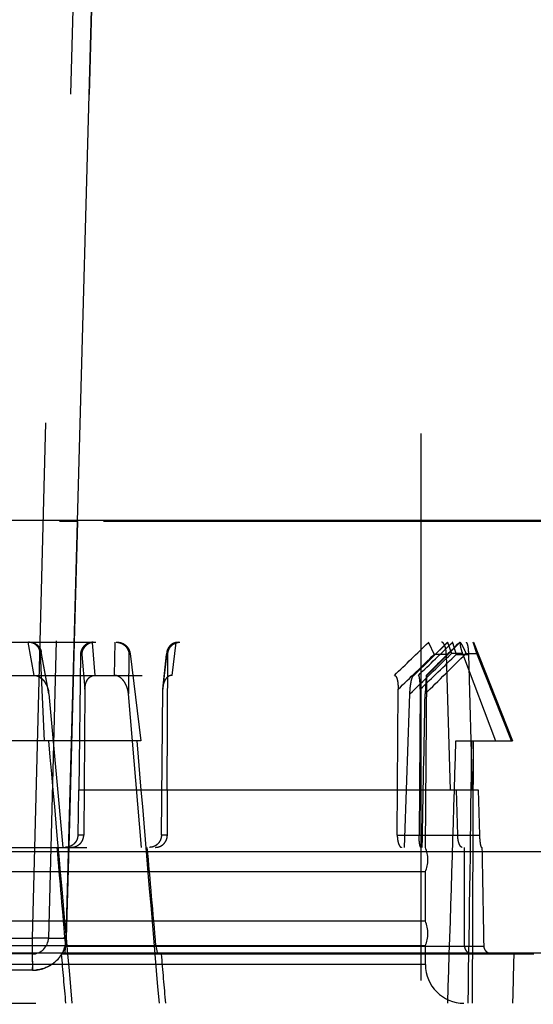
# Model space of a CAD drawing. Units: inches. Extents: x 0 to 17, y 0 to 11.
# Drawn here: x 11.5 to 11.6, y 8.6 to 8.8 of the extents above; entities that cross this region are included whole.
import ezdxf
from ezdxf.enums import TextEntityAlignment as Align

# ---------------------------------------------------------------- set-up
doc = ezdxf.new("R2010")
doc.units = ezdxf.units.IN
doc.header["$LTSCALE"] = 0.935
doc.header["$MEASUREMENT"] = 0
doc.linetypes.add('HIDDEN', pattern=[0.2, 0.1, -0.1])
doc.layers.get('0').update_dxf_attribs({"linetype": 'CONTINUOUS'})
doc.layers.add('02___PRT_ALL_AXES', color=7, linetype='CONTINUOUS')
doc.layers.add('DEFAULT_2', color=8, linetype='HIDDEN')
doc.styles.get("Standard").update_dxf_attribs({"font": 'bluprnt.ttf'})
doc.dimstyles.new('DIMSTYLE_1', dxfattribs={"dimtxt": 0.15625, "dimasz": 0.1875, "dimexe": 0.125, "dimexo": 0.0625, "dimgap": 0.078125, "dimtad": 0, "dimtih": 1, "dimtoh": 1, "dimlfac": 6.666666666699999, "dimzin": 4, "dimdsep": 46, "dimtxsty": 'Standard', "dimblk": 'CLOSED', "dimblk1": 'CLOSED', "dimblk2": 'CLOSED', "dimcen": 0.09, "dimadec": 3, "dimazin": 1, "dimtfac": 1, "dimtdec": 3, "dimtofl": 0, "dimtmove": 0, "dimatfit": 3, "dimldrblk": 'CLOSED', "dimfxl": 0, "dimtolj": 1, "dimtzin": 4, "dimarcsym": 0})

# ---------------------------------------------------------------- blocks, each defined once
blk = doc.blocks.new('_CLOSED')
at = {"color": 0, "linetype": 'ByBlock'}
for p, q in [((0, 0), (-1, 0.1666666667)), ((-1, 0.1666666667), (-1, -0.1666666667)), ((-1, -0.1666666667), (0, 0)), ((-1, 0), (0, 0))]:
    blk.add_line(p, q, dxfattribs=at)
blk = doc.blocks.new('*D10')
at = {"color": 7, "linetype": 'Continuous'}
for p, q in [((11.2633884551, 8.8547523739), (11.2633884551, 10.3401303586)), ((14.506877535, 8.7619656422), (14.506877535, 10.3401303586)), ((11.2633884551, 10.2151303586), (12.3695079951, 10.2151303586)), ((14.506877535, 10.2151303586), (13.4007579951, 10.2151303586))]:
    blk.add_line(p, q, dxfattribs=at)
at = {"color": 7, "linetype": 'Continuous', "xscale": 0.1875, "yscale": 0.1875, "zscale": 0.1875, "rotation": 180}
blk.add_blockref('_CLOSED', (11.2633884551, 10.2151303586), dxfattribs=at)
at = {"color": 7, "linetype": 'Continuous', "xscale": 0.1875, "yscale": 0.1875, "zscale": 0.1875}
blk.add_blockref('_CLOSED', (14.506877535, 10.2151303586), dxfattribs=at)
at = {"color": 7, "linetype": 'Continuous'}
for s, p, p2 in [('21.62', (12.4476329951, 10.1370053586), (13.0726329951, 10.1370053586)), ('[', (12.4476329951, 9.9026303586), (12.5726329951, 9.9026303586)), (']', (13.1976329951, 9.9026303586), (13.3226329951, 9.9026303586)), ('549,2', (12.5726329951, 9.9026303586), (13.1976329951, 9.9026303586))]:
    blk.add_text(s, height=0.15625, dxfattribs=at).set_placement(p, p2, align=Align.FIT)

msp = doc.modelspace()

# ---------------------------------------------------------------- linework, layer by layer
at = {"color": 9, "linetype": 'Continuous'}
msp.add_line((11.3937436794, 8.6220637514), (11.6766332309, 8.6220637514), dxfattribs=at)
at = {"color": 7, "linetype": 'Continuous'}
msp.add_line((11.7041505504, 8.6034773739), (11.3249219132, 8.6034773739), dxfattribs=at)
at = {"layer": '02___PRT_ALL_AXES', "color": 8, "linetype": 'HIDDEN'}
msp.add_line((11.6101884551, 8.3985023739), (11.6101884551, 8.9483273739), dxfattribs=at)
at = {"layer": '02___PRT_ALL_AXES', "color": 9, "linetype": 'Continuous'}
msp.add_line((11.3942721516, 8.6826206687), (11.6761047587, 8.6826206687), dxfattribs=at)
at = {"layer": 'DEFAULT_2', "color": 8, "linetype": 'HIDDEN'}
for p, q in [((11.5467187583, 8.9004059048), (11.5390159845, 8.6062488431)), ((11.5486733692, 8.860523366), (11.5420149565, 8.6062488431)), ((11.5473194902, 8.6824164678), (11.5521573109, 8.8608745836)), ((11.5521450813, 8.860430428099999), (11.5473194902, 8.6824164678)), ((11.5440108468, 8.682468819), (11.5473194902, 8.6824164678)), ((11.5452698294, 8.606196491799999), (11.5473194902, 8.6824164678)), ((11.5473194902, 8.6824164678), (11.5467254197, 8.6603273746)), ((11.652077843, 8.6824164678), (11.5473194902, 8.6824164678)), ((11.4506634603, 8.6603273739), (11.61971345, 8.6603273739)), ((11.5394107064, 8.6542745517), (11.5383085491, 8.6603273739)), ((11.5467254197, 8.6603273746), (11.5457781373, 8.6251009069)), ((11.5499836739, 8.660285403200001), (11.5504221037, 8.6603273739)), ((11.5499836739, 8.660285403200001), (11.5505069613, 8.6542745517)), ((11.5541450357, 8.6603273739), (11.5540419734, 8.6542745517)), ((11.56464838, 8.6542745517), (11.5653414504, 8.6602854034)), ((11.5657640266, 8.6603273739), (11.5653414504, 8.660285403200001)), ((11.615046606, 8.6603273739), (11.6088380283, 8.6542745517)), ((11.6150011947, 8.6603252724), (11.6102237264, 8.655670533)), ((11.6172657127, 8.6603273739), (11.6112128905, 8.6542745517)), ((11.6113580727, 8.6603273739), (11.6114812147, 8.660285403200001)), ((11.6114812147, 8.660285403200001), (11.6125429917, 8.6580970086)), ((11.6172052138, 8.6603273739), (11.6124649652, 8.65563096)), ((11.6150012098, 8.6603252358), (11.6157008192, 8.6582734743)), ((11.6150063575, 8.6603273739), (11.615001723, 8.6603252737)), ((11.6158785404, 8.660285403200001), (11.6165864194, 8.6580970086)), ((11.6203659095, 8.6582734743), (11.6196545699, 8.6603273739)), ((11.6197134551, 8.6603273739), (11.6268953767, 8.6423273739)), ((11.5407227371, 8.6582734743), (11.5405255357, 8.6582734743)), ((11.5413085157, 8.6423273739), (11.5405255357, 8.6582734743)), ((11.542044339, 8.6513128859), (11.5406874249, 8.658577728500001)), ((11.5421055063, 8.6508706484), (11.5407227371, 8.6582734743)), ((11.5478702924, 8.6580970086), (11.54758477, 8.6333273739)), ((11.5480883892, 8.6580970086), (11.5478702924, 8.6580970086)), ((11.5480883892, 8.6580970086), (11.5486785203, 8.6517336483)), ((11.5567351235, 8.6582734743), (11.5566415265, 8.6508706484)), ((11.5569323249, 8.6582734743), (11.5567351235, 8.6582734743)), ((11.5569323249, 8.6582734743), (11.5589262936, 8.6423273739)), ((11.562918625, 8.6517336483), (11.5636192928, 8.6580970086)), ((11.5636315921, 8.6584107048), (11.5629440962, 8.6521660544)), ((11.5638373896, 8.6580970086), (11.5636192928, 8.6580970086)), ((11.5636926435, 8.6333273739), (11.5638373896, 8.6580970086)), ((11.6147723154, 8.6580970086), (11.6125429917, 8.6580970086)), ((11.6155128503, 8.6333273739), (11.6147723154, 8.6580970086)), ((11.6177165552, 8.6582734743), (11.6157008188, 8.6582734743)), ((11.6165864192, 8.6580970086), (11.6188157429, 8.6580970086)), ((11.6177165552, 8.6582734743), (11.623769912, 8.6423273739)), ((11.6183501731, 8.6582734743), (11.6203659095, 8.6582734743)), ((11.6188157429, 8.6580970086), (11.6195141843, 8.6333273739)), ((11.6266909378, 8.6423273739), (11.6203659095, 8.6582734743)), ((11.4591640198, 8.6542745517), (11.6112128905, 8.6542745517)), ((11.6102237264, 8.655670533), (11.608735686, 8.6542237134)), ((11.60873569, 8.6542234954), (11.6088380283, 8.6542745517)), ((11.6110904336, 8.6542719202), (11.6108677349, 8.6508706475)), ((11.6109384551, 8.6228273739), (11.6112128905, 8.6542745517)), ((11.6124649652, 8.65563096), (11.6110904357, 8.654271977999999)), ((11.6110955521, 8.6542745517), (11.6110904388, 8.6542725078)), ((11.5421055063, 8.6508706484), (11.5446214534, 8.6228273739)), ((11.5486785203, 8.6517336483), (11.548463989, 8.625057739199999)), ((11.5590092019, 8.6228273739), (11.5566415265, 8.6508706484)), ((11.5626697743, 8.625057739199999), (11.562918625, 8.6517336483)), ((11.6057985733, 8.625057739199999), (11.6059513083, 8.6517336483)), ((11.6099839219, 8.6517336483), (11.6097858538, 8.625057739199999)), ((11.5589262936, 8.6423273739), (11.5114506166, 8.6423273739)), ((11.6165003183, 8.6423273739), (11.6268951635, 8.6423273739)), ((11.619697896, 8.6423273739), (11.6194884551, 8.5943273739)), ((11.5474787259, 8.6333273739), (11.5473834785, 8.625057739199999)), ((11.5474787259, 8.6333273739), (11.6205981364, 8.6333273739)), ((11.5637502848, 8.625057739199999), (11.5637986876, 8.6333273739)), ((11.6168432455, 8.625057739199999), (11.6165968024, 8.6333273739)), ((11.6205981364, 8.6333273739), (11.6208305261, 8.625057739199999)), ((11.5457781369, 8.6251009064), (11.5452698294, 8.606196491799999)), ((11.548463989, 8.625057739199999), (11.5473834785, 8.625057739199999)), ((11.5637502848, 8.625057739199999), (11.5626697743, 8.625057739199999)), ((11.6057985733, 8.625057739199999), (11.6208305261, 8.625057739199999)), ((11.4490284103, 8.6228273739), (11.6213485, 8.6228273739)), ((11.6109384551, 8.6183273739), (11.4594384551, 8.6183273739)), ((11.6109384551, 8.6093273739), (11.6109384551, 8.6183273739)), ((11.6109384551, 8.6093273739), (11.4594384551, 8.6093273739)), ((11.5313609258, 8.6062488431), (11.5390159845, 8.6062488431)), ((11.5390159845, 8.6062488431), (11.5390159845, 8.6033273739)), ((11.5420149565, 8.6062488431), (11.5390159845, 8.6062488431)), ((11.5420149274, 8.6062488438), (11.5447189563, 8.6062108596)), ((11.5420149565, 8.6062488431), (11.5452698294, 8.606196491799999)), ((11.6109384551, 8.6048273739), (11.4594384551, 8.6048273739)), ((11.5450812948, 8.6033273739), (11.5451007414, 8.604788108500001)), ((11.5451007414, 8.604788108500001), (11.6216589259, 8.604788108500001)), ((11.5616713788, 8.604788108500001), (11.5619452064, 8.6033273739)), ((11.6109384551, 8.6013773739), (11.6109384551, 8.6048273739)), ((11.5390159845, 8.6033273739), (11.5313609258, 8.6033273739)), ((11.5390159845, 8.6033273739), (11.539115627, 8.6003535535)), ((11.5390331866, 8.6032812551), (11.5391139451, 8.6008710251)), ((11.5443396346, 8.6033273739), (11.6307512927, 8.6033273739)), ((11.6109384551, 8.6013773739), (11.4594384551, 8.6013773739)), ((11.539115627, 8.6003535535), (11.5312612832, 8.6003535535)), ((11.4397055013, 8.5943273739), (11.630671409, 8.5943273739))]:
    msp.add_line(p, q, dxfattribs=at)
for centre, radius, start, end in [((9.542367773099999, 10.7911644368), 2.9701642867, 313.9907658073, 314.1574621437), ((9.5943249126, 10.7476111823), 2.9057887013, 313.9123015641, 314.082926393), ((8.565835188300001, 11.7348332784), 4.3316801303, 314.6698523409, 314.7836204266), ((11.5384921937, 8.658168355199999), 0.0022330189, 2.6981912335, 10.5633557155), ((11.5658639494, 8.6581654841), 0.0022457007, 173.7313313028, 181.7473229012), ((9.7431392033, 10.5879808952), 2.6868424479, 313.8926206759, 314.0879970126), ((8.7506680265, 11.5953175117), 4.1030038482, 314.140681428, 314.2889221033), ((9.7440044249, 10.5944441965), 2.6936970426, 313.8458575806, 314.0409022985), ((8.8016976812, 11.4977343068), 3.9995086047, 314.6181683820001, 314.7689553773), ((11.5374483687, 8.6504522244), 0.0046758966, 5.133985753899999, 10.6066716658), ((11.5672249755, 8.6516972351), 0.0043065044, 173.750131288, 179.5155383879), ((2.6226632261, 8.9561805313), 8.990614497300001, 357.8751054211, 358.0539337305), ((2.6339424445, 8.8029526045), 8.978213440700001, 358.8504274237, 359.0294203808999), ((11.6055384551, 8.6205773739), 0.00585, 337.380135052, 22.61986494800001), ((11.6055384551, 8.6070773739), 0.00585, 337.380135052, 22.61986494800001), ((11.5390159845, 8.6063273739), 0.003, 270, 358.5), ((11.5380141808, 8.3385864998), 0.2677083338, 88.4469340931, 88.56487280500001), ((11.4515624687, 8.6003277225), 0.0875531622, 0.0169041226, 0.3555456894), ((11.5391142135, 8.6066559546), 0.0063024012, 270.0128506068, 275.5492098137), ((11.6179884551, 8.6013773739), 0.00705, 180, 270)]:
    msp.add_arc(centre, radius, start, end, dxfattribs=at)
for centre, major_axis, ratio, start_param, end_param in [((11.5309460281, 8.8625033477), (-0.08507013419999998, 0.9769279734), 0.0084438055, -4.4857955271, -4.4350448059), ((11.5309460281, 8.8625033477), (-0.08507013419999998, 0.9769279734), 0.0084438055, 4.433574246, 4.4843249673), ((11.5356034957, 8.8625033477), (0.0083853039, 0.9769279653), 0.08695825689999999, 4.435055918, 4.4858066393), ((11.5347734146, 8.8625033477), (-0.0083853039, 0.9769279653), 0.08695825689999999, -1.8496221733, -1.798871452), ((11.5618758961, 8.5072855686), (-0.0891700931, 1.0240174837), 0.0080667555, 1.4570212517, 1.4747337481), ((11.5618758961, 8.5072855686), (-0.0891700931, 1.0240174837), 0.0080667555, -1.4761386328, -1.4584261363), ((11.5325775982, 8.5072855686), (0.008783645100000001, 1.0240174764), 0.0830752195, -1.4747236019, -1.4570111054), ((11.5377993121, 8.5072855686), (-0.008783645100000001, 1.0240174764), 0.0830752195, -1.476148779, -1.4584362825), ((11.5351884551, 8.8137806852), (-0.0955507243, 1.0972847237), 0.0084543265, -4.5201348371, -4.5117706907), ((11.5351884551, 8.8137806852), (-0.0955507243, 1.0972847237), 0.0084543265, -1.7728870089, -1.7645228625), ((11.5351884551, 8.8137806852), (0.0094185456, 1.0972847146), 0.0870666068, -1.7714034764, -1.7630393301)]:
    msp.add_ellipse(centre, major_axis=major_axis, ratio=ratio, start_param=start_param, end_param=end_param, dxfattribs=at)
for points, knots in [([(11.5405255357, 8.6582734743), (11.5405125403, 8.6585381658), (11.5403872939, 8.6590743859), (11.5399093355, 8.6597586221), (11.5391925672, 8.6602210893), (11.5386254597, 8.6603273739), (11.5383429879, 8.6603273739)], [0, 0, 0, 0, 0.2415280131, 0.4887738731, 0.7425577268000001, 1, 1, 1, 1]), ([(11.5385812393, 8.6603273739), (11.5388370479, 8.6603273739), (11.5393461024, 8.6602381128), (11.5400025589, 8.6598517267), (11.5404759186, 8.6592767921), (11.540643368, 8.6588135071), (11.5406873692, 8.6585777181)], [0, 0, 0, 0, 0.259373633, 0.5111822795000001, 0.7567977679000001, 1, 1, 1, 1]), ([(11.5501741226, 8.6603273739), (11.5498814995, 8.6603273739), (11.5492895277, 8.660216049299999), (11.5486542977, 8.6598108711), (11.5482662908, 8.6593617798), (11.5480451873, 8.6589715945), (11.5479058745, 8.6585444908), (11.5478720113, 8.6582460765), (11.5478702924, 8.6580970086)], [0, 0, 0, 0, 0.2478269401, 0.4965271247999999, 0.6219467481000001, 0.747700095, 0.8737437172, 1, 1, 1, 1]), ([(11.5499836739, 8.660285403200001), (11.5497221174, 8.6602343315), (11.5492171309, 8.660039597899999), (11.548610028, 8.6595212365), (11.5482095405, 8.6588509794), (11.5481003551, 8.6583465512), (11.5480883892, 8.6580970086)], [0, 0, 0, 0, 0.2576840953, 0.5112052153, 0.7584314655, 1, 1, 1, 1]), ([(11.5544150449, 8.6603273739), (11.5547033754, 8.6603273739), (11.555281742, 8.6602145007), (11.5560156123, 8.6597506612), (11.5565329509, 8.6590774183), (11.556701019, 8.658541896200001), (11.5567351236, 8.6582734743)], [0, 0, 0, 0, 0.2572493309, 0.5111223943, 0.7585879005, 1, 1, 1, 1]), ([(11.5546532963, 8.6603273739), (11.5549324032, 8.6603273739), (11.5554994268, 8.6602163522), (11.5562233945, 8.6597544386), (11.5567339853, 8.6590775783), (11.5568988535, 8.6585411396), (11.5569323249, 8.6582734743)], [0, 0, 0, 0, 0.2514168194, 0.5060064737, 0.7570118458, 1, 1, 1, 1]), ([(11.5653414504, 8.660285403200001), (11.5651134041, 8.6602401496), (11.5646740523, 8.660076462100001), (11.5641368098, 8.659639061), (11.5637706574, 8.6590658375), (11.5636557899, 8.6586300178), (11.5636316761, 8.6584106939)], [0, 0, 0, 0, 0.2577923648, 0.5091285366, 0.7553443024, 1, 1, 1, 1]), ([(11.5638373896, 8.6580970086), (11.5638391151, 8.6583924591), (11.5639565846, 8.6589830443), (11.5643698532, 8.6596056756), (11.5648142257, 8.6599732026), (11.5651894664, 8.6601757693), (11.565593374, 8.660299571), (11.5658729628, 8.6603273739), (11.5660120078, 8.6603273739)], [0, 0, 0, 0, 0.2574224889, 0.5098179271, 0.6341910939000001, 0.7570859467000001, 0.8788538572, 1, 1, 1, 1]), ([(11.6147723154, 8.6580970086), (11.6147678741, 8.6582453814), (11.6147491872, 8.6585363472), (11.6146920662, 8.658956504099999), (11.6146083476, 8.6593411264), (11.6145011862, 8.659676147799999), (11.6143743026, 8.6599508202), (11.6142308458, 8.6601575505), (11.6140718008, 8.6602927346), (11.6139487392, 8.6603273739), (11.6138928656, 8.6603273739)], [0, 0, 0, 0, 0.1751697489, 0.3437409383, 0.4999415468, 0.6390999820000001, 0.7580626483, 0.8557277191, 0.9340648919, 1, 1, 1, 1]), ([(11.6158785404, 8.660285403200001), (11.6158793846, 8.660296277999999), (11.6158757777, 8.6603220847), (11.6158503983, 8.6603273739), (11.6158396309, 8.6603273739)], [0, 0, 0, 0, 0.5032336742, 1, 1, 1, 1]), ([(11.6172192317, 8.6603273739), (11.6172308015, 8.6603273739), (11.6172587338, 8.660315515), (11.6173220274, 8.660262988300001), (11.6174150703, 8.6601446219), (11.6175405868, 8.6599508511), (11.6176860566, 8.6596945894), (11.6178454659, 8.659387646), (11.6180130905, 8.6590407089), (11.6181835404, 8.658665477000001), (11.6182948971, 8.6584059645), (11.6183501736, 8.6582734743)], [0, 0, 0, 0, 0.0146660381, 0.0365330583, 0.1044977408, 0.2036097672, 0.329688675, 0.4776084590999999, 0.6420647984000001, 0.8180233003, 1, 1, 1, 1]), ([(11.6174416957, 8.6603273739), (11.6174261919, 8.6603273739), (11.6173939287, 8.6603207298), (11.6173537477, 8.6602869029), (11.6173248812, 8.6602339189), (11.6173051343, 8.6601631998), (11.6172941966, 8.6600746045), (11.6172911783, 8.6599226558), (11.6173132999, 8.6596947072), (11.6173708547, 8.6593851578), (11.6174595385, 8.6590356774), (11.6175756287, 8.6586596965), (11.6176671288, 8.658403658500001), (11.6177165552, 8.6582734743)], [0, 0, 0, 0, 0.0213438666, 0.04345730809999999, 0.0700422025, 0.1032546248, 0.1440435281, 0.1926202374, 0.3122334454, 0.4584569215, 0.6258146107, 0.8082953223999999, 1, 1, 1, 1]), ([(11.6183744239, 8.6603273739), (11.6183880789, 8.6603273739), (11.6184185316, 8.6603184058), (11.6184583504, 8.6602840857), (11.61849639, 8.660231016900001), (11.6185332608, 8.660158734400001), (11.6185689538, 8.660067421799999), (11.6186178741, 8.6599102905), (11.6186715764, 8.659670525800001), (11.6187245434, 8.659337572), (11.6187674601, 8.6589543236), (11.6187989891, 8.6585351883), (11.6188115584, 8.6582452188), (11.6188157429, 8.6580970086)], [0, 0, 0, 0, 0.0175766207, 0.0390324084, 0.0665877891, 0.1012004803, 0.1432192518, 0.1926510756, 0.3129061381, 0.4590579525, 0.626474228, 0.8091487166, 1, 1, 1, 1]), ([(11.5394107064, 8.6542745517), (11.5395878812, 8.6542745517), (11.539944005, 8.6542133835), (11.5404273123, 8.653980341799999), (11.5408482784, 8.6536499473), (11.5413244251, 8.653121845), (11.5417713826, 8.6523454215), (11.5419791838, 8.6516614381), (11.5420443726, 8.6513128971)], [0, 0, 0, 0, 0.1249920684, 0.2500444415, 0.3750797571, 0.500153379, 0.74984997, 1, 1, 1, 1]), ([(11.5486785203, 8.6517336483), (11.5486808553, 8.6520239625), (11.5487438983, 8.6526052859), (11.549004761, 8.653294697), (11.5493491691, 8.6537642047), (11.5496265411, 8.654001574), (11.5498790782, 8.6541420647), (11.5501479785, 8.654243319099999), (11.5503642161, 8.6542745517), (11.5505069613, 8.6542745517)], [0, 0, 0, 0, 0.2512734341, 0.5018890704, 0.6271447339, 0.7519752448999999, 0.8142583857, 0.8764548520000001, 1, 1, 1, 1]), ([(11.5566415266, 8.6508706475), (11.556608591, 8.6512600425), (11.5564874133, 8.6518405413), (11.5561943492, 8.6525643603), (11.5559077667, 8.6530729285), (11.555551424, 8.6535321889), (11.5551207744, 8.653919888099999), (11.5546143537, 8.654199473), (11.5542317549, 8.6542745517), (11.5540419734, 8.6542745517)], [0, 0, 0, 0, 0.2529459225, 0.3790326023, 0.5046077850999999, 0.6295545832, 0.7537386492, 0.8771590522, 1, 1, 1, 1]), ([(11.56464838, 8.6542745517), (11.5645304796, 8.6542745517), (11.5642918044, 8.6542426075), (11.5639576595, 8.6541002701), (11.5636663362, 8.653875036599999), (11.5633448828, 8.653493555499999), (11.5630734338, 8.652916151), (11.5629719329, 8.6524183312), (11.5629440664, 8.652166061)], [0, 0, 0, 0, 0.1194296538, 0.2405154259, 0.363761624, 0.4889283627, 0.7429033607, 1, 1, 1, 1]), ([(11.6052728871, 8.6542745517), (11.6053013572, 8.6542745517), (11.6053615273, 8.6542629395), (11.6054455255, 8.6542137089), (11.6055233398, 8.65413489), (11.6056237195, 8.6539841784), (11.6057255674, 8.6537380824), (11.6058154735, 8.6533949337), (11.6058813643, 8.6530080829), (11.605924759, 8.6525949302), (11.6059483989, 8.6521673654), (11.6059521379, 8.6518787327), (11.6059513083, 8.6517336483)], [0, 0, 0, 0, 0.0309220948, 0.0649068455, 0.1042597698, 0.1502024801, 0.2608213061, 0.391421105, 0.5350596416, 0.6865770379999999, 0.8424176269, 1, 1, 1, 1]), ([(11.6099839219, 8.651733648099999), (11.6099860606, 8.652021989), (11.6099817458, 8.652449347000001), (11.6099557369, 8.6530066943), (11.6099297457, 8.653336019), (11.6099015054, 8.653582122000001), (11.609877309, 8.6537482998), (11.6098494503, 8.6538974155), (11.6098179951, 8.6540258695), (11.6097836153, 8.6541304077), (11.609745589, 8.654207987000001), (11.6097046955, 8.6542593622), (11.6096689689, 8.6542745517), (11.6096536023, 8.6542745517)], [0, 0, 0, 0, 0.330789652, 0.4900863301, 0.6400191444, 0.7096480824, 0.7742323951000001, 0.8326316618999999, 0.8835972056, 0.9258752596, 0.9586029811, 0.9823716467, 1, 1, 1, 1]), ([(11.6080922596, 8.6508706475), (11.608104183, 8.6512214763), (11.6081384695, 8.6517397007), (11.6082172797, 8.6524137139), (11.6082901431, 8.652884051000001), (11.608376778, 8.653316400700001), (11.608476404, 8.6536949499), (11.6085733802, 8.6539664477), (11.6086621809, 8.654134494600001), (11.6087102642, 8.6541988666), (11.60873569, 8.6542234954)], [0, 0, 0, 0, 0.305404513, 0.4514203863, 0.590307557, 0.7193956218, 0.8348191989, 0.9308195572, 0.9692026031000001, 1, 1, 1, 1]), ([(11.5473834785, 8.625057739199999), (11.5473817709, 8.6249094679), (11.5473482801, 8.6246126224), (11.5472104988, 8.6241874306), (11.5469916412, 8.6237983127), (11.5466066442, 8.6233488391), (11.5459737619, 8.6229405686), (11.5453814452, 8.6228273739), (11.5450881552, 8.6228273739)], [0, 0, 0, 0, 0.125849527, 0.2515163344, 0.3769590548, 0.5021865947999999, 0.7510781212000001, 1, 1, 1, 1]), ([(11.546168844, 8.6228273739), (11.5464615399, 8.6228273739), (11.5470532125, 8.622939452799999), (11.5476869513, 8.6233458334), (11.5480730897, 8.623795168400001), (11.5482925486, 8.6241851088), (11.5484300841, 8.6246115115), (11.5484627942, 8.62490916), (11.548463989, 8.625057739199999)], [0, 0, 0, 0, 0.248276592, 0.4970276249, 0.6223887152, 0.7480538875, 0.8739650390000001, 1, 1, 1, 1]), ([(11.5626697743, 8.625057739199999), (11.5626670229, 8.6247628171), (11.5625482116, 8.6241732), (11.5621348699, 8.6235510906), (11.5616900261, 8.623183085099999), (11.5613136801, 8.6229798199), (11.5609077801, 8.622855344400001), (11.5606265042, 8.6228273739), (11.560486471, 8.6228273739)], [0, 0, 0, 0, 0.2565610328, 0.5086082273, 0.6329569522, 0.7560117648000001, 0.8781864638, 1, 1, 1, 1]), ([(11.5615671598, 8.6228273739), (11.561708351, 8.6228273739), (11.5619916211, 8.6228555904), (11.5623997726, 8.622981063200001), (11.562777035, 8.6231854127), (11.5632209946, 8.6235539472), (11.5636320453, 8.6241755095), (11.5637485639, 8.6247637782), (11.5637502848, 8.625057739199999)], [0, 0, 0, 0, 0.1227504613, 0.2455707887, 0.3689328581, 0.4932450304, 0.7444284642, 1, 1, 1, 1]), ([(11.6057985733, 8.625057739199999), (11.6057977261, 8.6249099725), (11.6058067507, 8.6246198949), (11.6058518756, 8.6242003869), (11.6059257751, 8.6238161323), (11.60602435, 8.623481208), (11.6061425574, 8.6232069838), (11.6062597796, 8.6230248238), (11.6063617817, 8.6229211114), (11.6064359142, 8.6228677908), (11.6065118693, 8.6228349839), (11.6065641284, 8.6228273739), (11.6065892457, 8.6228273739)], [0, 0, 0, 0, 0.1769116899, 0.3470721752000001, 0.5046303635, 0.6447925591, 0.764182008, 0.8612797444, 0.901834745, 0.9377097204000001, 0.9699291714, 1, 1, 1, 1]), ([(11.6101383955, 8.6228273739), (11.6101126006, 8.6228273739), (11.6100723555, 8.6228639605), (11.6100369464, 8.6229247657), (11.6100049338, 8.6229976346), (11.6099744295, 8.6230889495), (11.6099318696, 8.6232466768), (11.609885372, 8.6234865766), (11.609840709, 8.6238194751), (11.6098074273, 8.6242023964), (11.6097877475, 8.6246208302), (11.609784756, 8.6249100403), (11.6097858538, 8.625057739199999)], [0, 0, 0, 0, 0.0336093187, 0.0601373817, 0.09427563189999999, 0.1361978583, 0.1857966433, 0.3069032728, 0.4543241002, 0.6232528359, 0.8075512928, 1, 1, 1, 1]), ([(11.6176357406, 8.6228273739), (11.6176126902, 8.6228273739), (11.6175641797, 8.6228353135), (11.6174939526, 8.6228687321), (11.6174249448, 8.622922594), (11.6173285483, 8.6230276214), (11.6172165798, 8.6232107028), (11.6171007717, 8.6234849022), (11.6170006339, 8.623819322100001), (11.6169209712, 8.6242025231), (11.616865881, 8.624620716599999), (11.6168476418, 8.6249101608), (11.6168432455, 8.625057739199999)], [0, 0, 0, 0, 0.0278174744, 0.05827400730000001, 0.0929503793, 0.1328224985, 0.2297503995, 0.3499490813, 0.4913712674, 0.6503125264999999, 0.8218220381, 1, 1, 1, 1]), ([(11.6208305261, 8.625057739199999), (11.620838632, 8.6247691694), (11.6208615799, 8.6243512302), (11.6209159385, 8.623822498300001), (11.6209625186, 8.6234899035), (11.6210074463, 8.6232496794), (11.6210463542, 8.6230912988), (11.6210737569, 8.6229994026), (11.6211007692, 8.6229266883), (11.6211276871, 8.6228736495), (11.6211531999, 8.622838984), (11.621175536, 8.6228273739), (11.6211848904, 8.6228273739)], [0, 0, 0, 0, 0.3783002775, 0.5480777365, 0.6964075538, 0.8182990190999999, 0.8681220248999999, 0.9100622883, 0.9439037915999999, 0.9696527737, 0.9877417179000001, 1, 1, 1, 1]), ([(11.539115627, 8.6003535535), (11.5398935, 8.600353612000001), (11.5414644224, 8.6006466026), (11.5434855431, 8.601917824800001), (11.5448875695, 8.6038549589), (11.5452487363, 8.60541883), (11.5452698294, 8.606196491799999)], [0, 0, 0, 0, 0.2500532468, 0.4999767532, 0.7499226848999999, 1, 1, 1, 1]), ([(11.6180983489, 8.604788108500001), (11.6180982391, 8.6045959497), (11.6181753104, 8.604207543200001), (11.6185091329, 8.6037201749), (11.6190047922, 8.6034001638), (11.619392684, 8.6033273739), (11.6195847893, 8.6033273739)], [0, 0, 0, 0, 0.2503404995, 0.5000425251, 0.7497292918, 1, 1, 1, 1]), ([(11.6231702526, 8.6033273739), (11.622977544, 8.6033273739), (11.6225877076, 8.6034007639), (11.6220879507, 8.603720329), (11.6217464358, 8.6042062841), (11.6216621002, 8.6045953181), (11.6216589259, 8.604788108500001)], [0, 0, 0, 0, 0.2496624332, 0.4998960156, 0.7501977048999999, 1, 1, 1, 1]), ([(11.5390159845, 8.6033273739), (11.539020806, 8.6033273739), (11.5390279498, 8.603306119099999), (11.5390310087, 8.6032929035), (11.5390331866, 8.6032812551)], [0, 0, 0, 0, 0.289202154, 1, 1, 1, 1]), ([(11.5445157446, 8.6034726368), (11.5440367843, 8.6026198922), (11.5426300991, 8.6011326705), (11.5406978722, 8.6004776491), (11.5397236597, 8.600383089500001)], [0, 0, 0, 0, 0.4998099944, 1, 1, 1, 1])]:
    msp.add_open_spline(points, degree=3, knots=knots, dxfattribs=at)
msp.add_open_spline([(11.5452698294, 8.606196491799999), (11.5452442857, 8.6052547347), (11.5449771029, 8.6042940425), (11.5445157446, 8.6034726368)], degree=3, dxfattribs=at)

# ---------------------------------------------------------------- dimensions: what is measured, and where the dimension line sits
at = {"color": 7, "linetype": 'Continuous'}
dim = msp.add_linear_dim(base=(14.506877535, 10.2151303586), p1=(11.2633884551, 8.7922523739), p2=(14.506877535, 8.6994656422), text='<>\\P[]', dimstyle='DIMSTYLE_1', dxfattribs=at)
dim.commit()
dim.dimension.update_dxf_attribs({"geometry": '*D10', "text_midpoint": (12.8851329951, 10.0979428586), "dimtype": 160})

doc.saveas('drawing.dxf')
